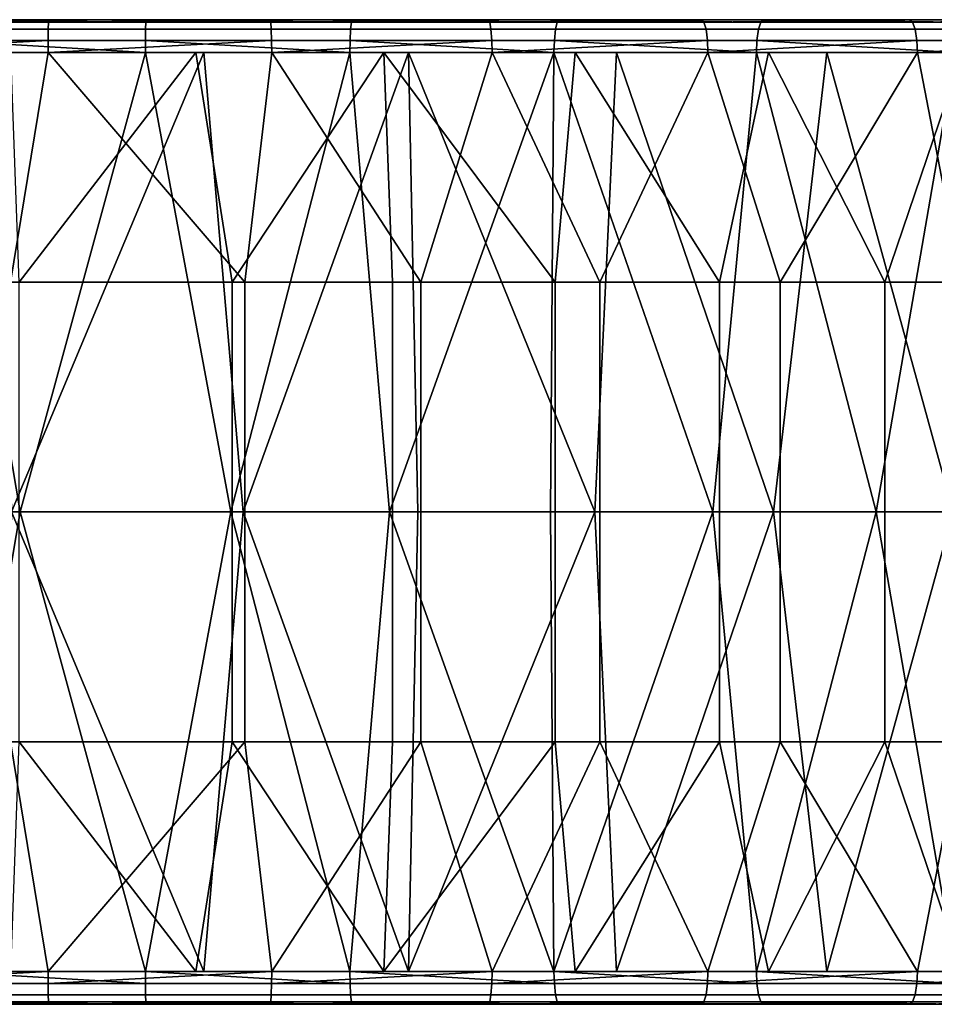
# Model space of a CAD drawing. Units: inches. Extents: x -32.3 to 32.5, y -13.7 to 12.8.
# Drawn here: x -5.5 to -4.4, y -8.2 to -7 of the extents above; entities that cross this region are included whole.
import ezdxf

# ---------------------------------------------------------------- set-up
doc = ezdxf.new("R2010")
doc.units = ezdxf.units.IN
doc.header["$MEASUREMENT"] = 0
doc.layers.add('SEAT-SEAT', color=5, linetype='Continuous')

msp = doc.modelspace()

# ---------------------------------------------------------------- linework, layer by layer
at = {"layer": 'SEAT-SEAT'}
for points in [[(-5.7368, -6.991, 9.6824), (-5.4679, -6.991, 9.6684), (-5.4681, -6.9997, 9.655), (-5.738, -6.9997, 9.6691)], [(-5.7356, -6.9882, 9.6968), (-5.4676, -6.9882, 9.6829), (-5.7368, -6.991, 9.6824)], [(-5.7368, -6.991, 9.6824), (-5.4676, -6.9882, 9.6829), (-5.4679, -6.991, 9.6684)], [(-5.4676, -6.9882, 9.6829), (-5.7356, -6.9882, 9.6968), (-5.3509, -6.9882, 9.9976)], [(-5.3509, -6.9882, 9.9976), (-5.7356, -6.9882, 9.6968), (-5.5974, -6.9882, 10.0027)], [(-5.5974, -6.9882, 10.0027), (-5.5966, -6.991, 10.0172), (-5.3511, -6.991, 10.012)], [(-5.5974, -6.9882, 10.0027), (-5.3511, -6.991, 10.012), (-5.3509, -6.9882, 9.9976)], [(-5.5959, -6.9997, 10.0305), (-5.3513, -6.9997, 10.0254), (-5.3511, -6.991, 10.012), (-5.5966, -6.991, 10.0172)], [(-5.4679, -6.991, 9.6684), (-5.2011, -6.991, 9.6728), (-5.2005, -6.9997, 9.6595), (-5.4681, -6.9997, 9.655)], [(-5.4676, -6.9882, 9.6829), (-5.2019, -6.9882, 9.6873), (-5.4679, -6.991, 9.6684)], [(-5.4679, -6.991, 9.6684), (-5.2019, -6.9882, 9.6873), (-5.2011, -6.991, 9.6728)], [(-5.3509, -6.9882, 9.9976), (-5.2019, -6.9882, 9.6873), (-5.4676, -6.9882, 9.6829)], [(-5.3513, -6.9997, 10.0254), (-5.1052, -6.9997, 10.0372), (-5.1041, -6.991, 10.0239), (-5.3511, -6.991, 10.012)], [(-5.3509, -6.9882, 9.9976), (-5.3511, -6.991, 10.012), (-5.1041, -6.991, 10.0239)], [(-5.1029, -6.9882, 10.0095), (-4.9401, -6.9882, 9.7094), (-5.3509, -6.9882, 9.9976)], [(-5.3509, -6.9882, 9.9976), (-4.9401, -6.9882, 9.7094), (-5.2019, -6.9882, 9.6873)], [(-5.3509, -6.9882, 9.9976), (-5.1041, -6.991, 10.0239), (-5.1029, -6.9882, 10.0095)], [(-5.2019, -6.9882, 9.6873), (-4.9401, -6.9882, 9.7094), (-5.2011, -6.991, 9.6728)], [(-5.2011, -6.991, 9.6728), (-4.9401, -6.9882, 9.7094), (-4.9383, -6.991, 9.695)], [(-5.2011, -6.991, 9.6728), (-4.9383, -6.991, 9.695), (-4.9368, -6.9997, 9.6817), (-5.2005, -6.9997, 9.6595)], [(-5.1052, -6.9997, 10.0372), (-4.8594, -6.9997, 10.0662), (-4.8574, -6.991, 10.0531), (-5.1041, -6.991, 10.0239)], [(-5.1029, -6.9882, 10.0095), (-5.1041, -6.991, 10.0239), (-4.8574, -6.991, 10.0531)], [(-4.8552, -6.9882, 10.0387), (-4.4347, -6.9882, 9.8034), (-5.1029, -6.9882, 10.0095)], [(-5.1029, -6.9882, 10.0095), (-4.4347, -6.9882, 9.8034), (-4.6838, -6.9882, 9.7484)], [(-5.1029, -6.9882, 10.0095), (-4.6838, -6.9882, 9.7484), (-4.9401, -6.9882, 9.7094)], [(-5.1029, -6.9882, 10.0095), (-4.8574, -6.991, 10.0531), (-4.8552, -6.9882, 10.0387)], [(-4.9401, -6.9882, 9.7094), (-4.6838, -6.9882, 9.7484), (-4.9383, -6.991, 9.695)], [(-4.9383, -6.991, 9.695), (-4.6838, -6.9882, 9.7484), (-4.6812, -6.991, 9.7342)], [(-4.9383, -6.991, 9.695), (-4.6812, -6.991, 9.7342), (-4.6787, -6.9997, 9.7211), (-4.9368, -6.9997, 9.6817)], [(-4.8594, -6.9997, 10.0662), (-4.6157, -6.9997, 10.1124), (-4.6128, -6.991, 10.0994), (-4.8574, -6.991, 10.0531)], [(-4.8552, -6.9882, 10.0387), (-4.8574, -6.991, 10.0531), (-4.6128, -6.991, 10.0994)], [(-4.6096, -6.9882, 10.0853), (-4.194, -6.9882, 9.8732), (-4.8552, -6.9882, 10.0387)], [(-4.8552, -6.9882, 10.0387), (-4.194, -6.9882, 9.8732), (-4.4347, -6.9882, 9.8034)], [(-4.8552, -6.9882, 10.0387), (-4.6128, -6.991, 10.0994), (-4.6096, -6.9882, 10.0853)], [(-4.6838, -6.9882, 9.7484), (-4.4347, -6.9882, 9.8034), (-4.6812, -6.991, 9.7342)], [(-4.6812, -6.991, 9.7342), (-4.4347, -6.9882, 9.8034), (-4.4311, -6.991, 9.7894)], [(-4.6812, -6.991, 9.7342), (-4.4311, -6.991, 9.7894), (-4.4278, -6.9997, 9.7764), (-4.6787, -6.9997, 9.7211)], [(-4.6157, -6.9997, 10.1124), (-4.3759, -6.9997, 10.1754), (-4.3721, -6.991, 10.1626), (-4.6128, -6.991, 10.0994)], [(-4.6096, -6.9882, 10.0853), (-4.6128, -6.991, 10.0994), (-4.3721, -6.991, 10.1626)], [(-4.3679, -6.9882, 10.1488), (-3.9628, -6.9882, 9.9565), (-4.6096, -6.9882, 10.0853)], [(-4.6096, -6.9882, 10.0853), (-3.9628, -6.9882, 9.9565), (-4.194, -6.9882, 9.8732)], [(-4.6096, -6.9882, 10.0853), (-4.3721, -6.991, 10.1626), (-4.3679, -6.9882, 10.1488)], [(-4.4347, -6.9882, 9.8034), (-4.194, -6.9882, 9.8732), (-4.4311, -6.991, 9.7894)], [(-4.4311, -6.991, 9.7894), (-4.194, -6.9882, 9.8732), (-4.1895, -6.991, 9.8594)], [(-4.4311, -6.991, 9.7894), (-4.1895, -6.991, 9.8594), (-4.1854, -6.9997, 9.8467), (-4.4278, -6.9997, 9.7764)], [(-5.738, -6.9997, 9.6691), (-5.4681, -6.9997, 9.655), (-5.4683, -7.0131, 9.6463), (-5.7387, -7.0131, 9.6604)], [(-5.5954, -7.0131, 10.0393), (-5.3514, -7.0131, 10.0342), (-5.3513, -6.9997, 10.0254), (-5.5959, -6.9997, 10.0305)], [(-5.4681, -6.9997, 9.655), (-5.2005, -6.9997, 9.6595), (-5.2, -7.0131, 9.6507), (-5.4683, -7.0131, 9.6463)], [(-5.3514, -7.0131, 10.0342), (-5.1059, -7.0131, 10.046), (-5.1052, -6.9997, 10.0372), (-5.3513, -6.9997, 10.0254)], [(-5.2005, -6.9997, 9.6595), (-4.9368, -6.9997, 9.6817), (-4.9357, -7.0131, 9.673), (-5.2, -7.0131, 9.6507)], [(-5.1059, -7.0131, 10.046), (-4.8607, -7.0131, 10.0749), (-4.8594, -6.9997, 10.0662), (-5.1052, -6.9997, 10.0372)], [(-4.9368, -6.9997, 9.6817), (-4.6787, -6.9997, 9.7211), (-4.6771, -7.0131, 9.7124), (-4.9357, -7.0131, 9.673)], [(-4.8607, -7.0131, 10.0749), (-4.6177, -7.0131, 10.121), (-4.6157, -6.9997, 10.1124), (-4.8594, -6.9997, 10.0662)], [(-4.6787, -6.9997, 9.7211), (-4.4278, -6.9997, 9.7764), (-4.4257, -7.0131, 9.7679), (-4.6771, -7.0131, 9.7124)], [(-4.6177, -7.0131, 10.121), (-4.3785, -7.0131, 10.1838), (-4.3759, -6.9997, 10.1754), (-4.6157, -6.9997, 10.1124)], [(-4.4278, -6.9997, 9.7764), (-4.1854, -6.9997, 9.8467), (-4.1827, -7.0131, 9.8384), (-4.4257, -7.0131, 9.7679)], [(-5.739, -7.0276, 9.6576), (-5.7387, -7.0131, 9.6604), (-5.4683, -7.0131, 9.6463)], [(-5.739, -7.0276, 9.6576), (-5.4683, -7.0131, 9.6463), (-5.4683, -7.0276, 9.6435)], [(-5.5953, -7.0276, 10.0421), (-5.3514, -7.0276, 10.0369), (-5.5954, -7.0131, 10.0393)], [(-5.5954, -7.0131, 10.0393), (-5.3514, -7.0276, 10.0369), (-5.3514, -7.0131, 10.0342)], [(-5.4683, -7.0276, 9.6435), (-5.4683, -7.0131, 9.6463), (-5.2, -7.0131, 9.6507)], [(-5.4683, -7.0276, 9.6435), (-5.2, -7.0131, 9.6507), (-5.1999, -7.0276, 9.6479)], [(-5.3514, -7.0276, 10.0369), (-5.1061, -7.0276, 10.0487), (-5.3514, -7.0131, 10.0342)], [(-5.3514, -7.0131, 10.0342), (-5.1061, -7.0276, 10.0487), (-5.1059, -7.0131, 10.046)], [(-5.1999, -7.0276, 9.6479), (-5.2, -7.0131, 9.6507), (-4.9357, -7.0131, 9.673)], [(-5.1999, -7.0276, 9.6479), (-4.9357, -7.0131, 9.673), (-4.9354, -7.0276, 9.6703)], [(-5.1061, -7.0276, 10.0487), (-4.8612, -7.0276, 10.0776), (-5.1059, -7.0131, 10.046)], [(-5.1059, -7.0131, 10.046), (-4.8612, -7.0276, 10.0776), (-4.8607, -7.0131, 10.0749)], [(-4.9354, -7.0276, 9.6703), (-4.9357, -7.0131, 9.673), (-4.6771, -7.0131, 9.7124)], [(-4.9354, -7.0276, 9.6703), (-4.6771, -7.0131, 9.7124), (-4.6766, -7.0276, 9.7097)], [(-4.8612, -7.0276, 10.0776), (-4.6183, -7.0276, 10.1237), (-4.8607, -7.0131, 10.0749)], [(-4.8607, -7.0131, 10.0749), (-4.6183, -7.0276, 10.1237), (-4.6177, -7.0131, 10.121)], [(-4.6766, -7.0276, 9.7097), (-4.6771, -7.0131, 9.7124), (-4.4257, -7.0131, 9.7679)], [(-4.6766, -7.0276, 9.7097), (-4.4257, -7.0131, 9.7679), (-4.425, -7.0276, 9.7653)], [(-4.6183, -7.0276, 10.1237), (-4.3793, -7.0276, 10.1865), (-4.6177, -7.0131, 10.121)], [(-4.6177, -7.0131, 10.121), (-4.3793, -7.0276, 10.1865), (-4.3785, -7.0131, 10.1838)], [(-4.425, -7.0276, 9.7653), (-4.4257, -7.0131, 9.7679), (-4.1827, -7.0131, 9.8384)], [(-4.425, -7.0276, 9.7653), (-4.1827, -7.0131, 9.8384), (-4.1818, -7.0276, 9.8357)], [(-5.5018, -7.5787, 10.0381), (-5.5953, -7.0276, 10.0421), (-5.7587, -7.5787, 10.0549)], [(-5.4683, -7.0276, 9.6435), (-5.5132, -7.3031, 9.6446), (-5.739, -7.0276, 9.6576)], [(-5.3514, -7.0276, 10.0369), (-5.5953, -7.0276, 10.0421), (-5.5018, -7.5787, 10.0381)], [(-5.5232, -7.0276, 9.6843), (-5.5121, -7.5787, 9.6839), (-5.2815, -7.0276, 9.684)], [(-5.2815, -7.0276, 9.684), (-5.291, -7.0276, 9.9989), (-5.5232, -7.0276, 9.6843)], [(-5.5232, -7.0276, 9.6843), (-5.291, -7.0276, 9.9989), (-5.5131, -7.0276, 9.9991)], [(-5.4683, -7.0276, 9.6435), (-5.2323, -7.3031, 9.6464), (-5.5132, -7.3031, 9.6446)], [(-5.291, -7.0276, 9.9989), (-5.5029, -7.3031, 9.9987), (-5.5131, -7.0276, 9.9991)], [(-5.2815, -7.0276, 9.684), (-5.5121, -7.5787, 9.6839), (-5.234, -7.5787, 9.6858)], [(-5.2473, -7.3031, 10.0004), (-5.5029, -7.3031, 9.9987), (-5.291, -7.0276, 9.9989)], [(-5.249, -7.5787, 10.0398), (-5.3514, -7.0276, 10.0369), (-5.5018, -7.5787, 10.0381)], [(-5.1999, -7.0276, 9.6479), (-5.2323, -7.3031, 9.6464), (-5.4683, -7.0276, 9.6435)], [(-5.1061, -7.0276, 10.0487), (-5.3514, -7.0276, 10.0369), (-5.249, -7.5787, 10.0398)], [(-5.291, -7.0276, 9.9989), (-5.0653, -7.0276, 10.0128), (-5.2473, -7.3031, 10.0004)], [(-4.7861, -7.0276, 9.7307), (-5.0653, -7.0276, 10.0128), (-5.291, -7.0276, 9.9989)], [(-4.7861, -7.0276, 9.7307), (-5.291, -7.0276, 9.9989), (-5.0359, -7.0276, 9.6992)], [(-5.0359, -7.0276, 9.6992), (-5.291, -7.0276, 9.9989), (-5.2815, -7.0276, 9.684)], [(-5.2815, -7.0276, 9.684), (-5.234, -7.5787, 9.6858), (-5.0359, -7.0276, 9.6992)], [(-5.0586, -7.5787, 10.053), (-5.1061, -7.0276, 10.0487), (-5.249, -7.5787, 10.0398)], [(-5.0653, -7.0276, 10.0128), (-5.0548, -7.3031, 10.0138), (-5.2473, -7.3031, 10.0004)], [(-5.0359, -7.0276, 9.6992), (-5.234, -7.5787, 9.6858), (-5.0246, -7.5787, 9.7003)], [(-5.1999, -7.0276, 9.6479), (-5.0208, -7.3031, 9.6611), (-5.2323, -7.3031, 9.6464)], [(-4.9354, -7.0276, 9.6703), (-5.0208, -7.3031, 9.6611), (-5.1999, -7.0276, 9.6479)], [(-4.8612, -7.0276, 10.0776), (-5.1061, -7.0276, 10.0487), (-5.0586, -7.5787, 10.053)], [(-4.8357, -7.0276, 10.0418), (-4.8596, -7.3031, 10.0381), (-5.0653, -7.0276, 10.0128)], [(-5.0653, -7.0276, 10.0128), (-4.8596, -7.3031, 10.0381), (-5.0548, -7.3031, 10.0138)], [(-4.5336, -7.0276, 9.7795), (-4.8357, -7.0276, 10.0418), (-5.0653, -7.0276, 10.0128)], [(-4.5336, -7.0276, 9.7795), (-5.0653, -7.0276, 10.0128), (-4.7861, -7.0276, 9.7307)], [(-4.8655, -7.5787, 10.077), (-4.8612, -7.0276, 10.0776), (-5.0586, -7.5787, 10.053)], [(-5.0359, -7.0276, 9.6992), (-5.0246, -7.5787, 9.7003), (-4.8122, -7.5787, 9.7267)], [(-4.7861, -7.0276, 9.7307), (-5.0359, -7.0276, 9.6992), (-4.8122, -7.5787, 9.7267)], [(-4.9354, -7.0276, 9.6703), (-4.8063, -7.3031, 9.6878), (-5.0208, -7.3031, 9.6611)], [(-4.6766, -7.0276, 9.7097), (-4.8063, -7.3031, 9.6878), (-4.9354, -7.0276, 9.6703)], [(-4.6705, -7.5787, 10.1123), (-4.8612, -7.0276, 10.0776), (-4.8655, -7.5787, 10.077)], [(-4.6705, -7.5787, 10.1123), (-4.6183, -7.0276, 10.1237), (-4.8612, -7.0276, 10.0776)], [(-4.8357, -7.0276, 10.0418), (-4.6625, -7.3031, 10.0737), (-4.8596, -7.3031, 10.0381)], [(-4.6036, -7.0276, 10.0866), (-4.6625, -7.3031, 10.0737), (-4.8357, -7.0276, 10.0418)], [(-4.2801, -7.0276, 9.8463), (-4.6036, -7.0276, 10.0866), (-4.8357, -7.0276, 10.0418)], [(-4.2801, -7.0276, 9.8463), (-4.8357, -7.0276, 10.0418), (-4.5336, -7.0276, 9.7795)], [(-4.5977, -7.5787, 9.7655), (-4.7861, -7.0276, 9.7307), (-4.8122, -7.5787, 9.7267)], [(-4.6766, -7.0276, 9.7097), (-4.5896, -7.3031, 9.727), (-4.8063, -7.3031, 9.6878)], [(-4.5336, -7.0276, 9.7795), (-4.7861, -7.0276, 9.7307), (-4.5977, -7.5787, 9.7655)], [(-4.425, -7.0276, 9.7653), (-4.5896, -7.3031, 9.727), (-4.6766, -7.0276, 9.7097)], [(-4.4746, -7.5787, 10.1593), (-4.6183, -7.0276, 10.1237), (-4.6705, -7.5787, 10.1123)], [(-4.6036, -7.0276, 10.0866), (-4.4643, -7.3031, 10.1213), (-4.6625, -7.3031, 10.0737)], [(-4.4746, -7.5787, 10.1593), (-4.3793, -7.0276, 10.1865), (-4.6183, -7.0276, 10.1237)], [(-4.3705, -7.0276, 10.148), (-4.4643, -7.3031, 10.1213), (-4.6036, -7.0276, 10.0866)], [(-4.0275, -7.0276, 9.9315), (-4.3705, -7.0276, 10.148), (-4.6036, -7.0276, 10.0866)], [(-4.0275, -7.0276, 9.9315), (-4.6036, -7.0276, 10.0866), (-4.2801, -7.0276, 9.8463)], [(-4.3822, -7.5787, 9.8172), (-4.5336, -7.0276, 9.7795), (-4.5977, -7.5787, 9.7655)], [(-4.425, -7.0276, 9.7653), (-4.3719, -7.3031, 9.7792), (-4.5896, -7.3031, 9.727)], [(-4.2801, -7.0276, 9.8463), (-4.5336, -7.0276, 9.7795), (-4.3822, -7.5787, 9.8172)], [(-4.2787, -7.5787, 10.2183), (-4.3793, -7.0276, 10.1865), (-4.4746, -7.5787, 10.1593)], [(-4.3705, -7.0276, 10.148), (-4.2663, -7.3031, 10.181), (-4.4643, -7.3031, 10.1213)], [(-4.1818, -7.0276, 9.8357), (-4.3719, -7.3031, 9.7792), (-4.425, -7.0276, 9.7653)], [(-5.5132, -7.3031, 9.6446), (-5.2323, -7.3031, 9.6464), (-5.2323, -7.5787, 9.6464), (-5.5132, -7.5787, 9.6446)], [(-5.2473, -7.5787, 10.0004), (-5.5029, -7.5787, 9.9987), (-5.5029, -7.3031, 9.9987), (-5.2473, -7.3031, 10.0004)], [(-5.2473, -7.3031, 10.0004), (-5.0548, -7.3031, 10.0138), (-5.0548, -7.5787, 10.0138), (-5.2473, -7.5787, 10.0004)], [(-5.2323, -7.3031, 9.6464), (-5.0208, -7.3031, 9.6611), (-5.0208, -7.5787, 9.6611), (-5.2323, -7.5787, 9.6464)], [(-5.0548, -7.5787, 10.0138), (-5.0548, -7.3031, 10.0138), (-4.8596, -7.3031, 10.0381), (-4.8596, -7.5787, 10.0381)], [(-5.0208, -7.3031, 9.6611), (-4.8063, -7.3031, 9.6878), (-4.8063, -7.5787, 9.6878), (-5.0208, -7.5787, 9.6611)], [(-4.8596, -7.5787, 10.0381), (-4.8596, -7.3031, 10.0381), (-4.6625, -7.3031, 10.0737), (-4.6625, -7.5787, 10.0737)], [(-4.8063, -7.3031, 9.6878), (-4.5896, -7.3031, 9.727), (-4.5896, -7.5787, 9.727), (-4.8063, -7.5787, 9.6878)], [(-4.6625, -7.3031, 10.0737), (-4.4643, -7.3031, 10.1213), (-4.4643, -7.5787, 10.1213), (-4.6625, -7.5787, 10.0737)], [(-4.5896, -7.3031, 9.727), (-4.3719, -7.3031, 9.7792), (-4.3719, -7.5787, 9.7792), (-4.5896, -7.5787, 9.727)], [(-4.4643, -7.3031, 10.1213), (-4.2663, -7.3031, 10.181), (-4.2663, -7.5787, 10.181), (-4.4643, -7.5787, 10.1213)], [(-5.5953, -8.1299, 10.0421), (-5.5018, -7.5787, 10.0381), (-5.7587, -7.5787, 10.0549)], [(-5.3514, -8.1299, 10.0369), (-5.5018, -7.5787, 10.0381), (-5.5953, -8.1299, 10.0421)], [(-5.5121, -7.5787, 9.6839), (-5.5232, -8.1299, 9.6843), (-5.2815, -8.1299, 9.684)], [(-5.5132, -7.8543, 9.6446), (-5.5132, -7.5787, 9.6446), (-5.2323, -7.5787, 9.6464), (-5.2323, -7.8543, 9.6464)], [(-5.5121, -7.5787, 9.6839), (-5.2815, -8.1299, 9.684), (-5.234, -7.5787, 9.6858)], [(-5.2473, -7.8543, 10.0004), (-5.5029, -7.8543, 9.9987), (-5.5029, -7.5787, 9.9987), (-5.2473, -7.5787, 10.0004)], [(-5.3514, -8.1299, 10.0369), (-5.249, -7.5787, 10.0398), (-5.5018, -7.5787, 10.0381)], [(-5.1061, -8.1299, 10.0487), (-5.249, -7.5787, 10.0398), (-5.3514, -8.1299, 10.0369)], [(-5.234, -7.5787, 9.6858), (-5.2815, -8.1299, 9.684), (-5.0359, -8.1299, 9.6992)], [(-5.1061, -8.1299, 10.0487), (-5.0586, -7.5787, 10.053), (-5.249, -7.5787, 10.0398)], [(-5.2473, -7.5787, 10.0004), (-5.0548, -7.5787, 10.0138), (-5.0548, -7.8543, 10.0138), (-5.2473, -7.8543, 10.0004)], [(-5.234, -7.5787, 9.6858), (-5.0359, -8.1299, 9.6992), (-5.0246, -7.5787, 9.7003)], [(-5.2323, -7.8543, 9.6464), (-5.2323, -7.5787, 9.6464), (-5.0208, -7.5787, 9.6611), (-5.0208, -7.8543, 9.6611)], [(-4.8612, -8.1299, 10.0776), (-5.0586, -7.5787, 10.053), (-5.1061, -8.1299, 10.0487)], [(-4.8655, -7.5787, 10.077), (-5.0586, -7.5787, 10.053), (-4.8612, -8.1299, 10.0776)], [(-4.8596, -7.5787, 10.0381), (-4.8596, -7.8543, 10.0381), (-5.0548, -7.8543, 10.0138), (-5.0548, -7.5787, 10.0138)], [(-4.8122, -7.5787, 9.7267), (-5.0246, -7.5787, 9.7003), (-5.0359, -8.1299, 9.6992)], [(-4.8122, -7.5787, 9.7267), (-5.0359, -8.1299, 9.6992), (-4.7861, -8.1299, 9.7307)], [(-5.0208, -7.8543, 9.6611), (-5.0208, -7.5787, 9.6611), (-4.8063, -7.5787, 9.6878), (-4.8063, -7.8543, 9.6878)], [(-4.8655, -7.5787, 10.077), (-4.8612, -8.1299, 10.0776), (-4.6705, -7.5787, 10.1123)], [(-4.6705, -7.5787, 10.1123), (-4.8612, -8.1299, 10.0776), (-4.6183, -8.1299, 10.1237)], [(-4.6625, -7.5787, 10.0737), (-4.6625, -7.8543, 10.0737), (-4.8596, -7.8543, 10.0381), (-4.8596, -7.5787, 10.0381)], [(-4.8122, -7.5787, 9.7267), (-4.7861, -8.1299, 9.7307), (-4.5977, -7.5787, 9.7655)], [(-4.8063, -7.8543, 9.6878), (-4.8063, -7.5787, 9.6878), (-4.5896, -7.5787, 9.727), (-4.5896, -7.8543, 9.727)], [(-4.5977, -7.5787, 9.7655), (-4.7861, -8.1299, 9.7307), (-4.5336, -8.1299, 9.7795)], [(-4.6705, -7.5787, 10.1123), (-4.6183, -8.1299, 10.1237), (-4.4746, -7.5787, 10.1593)], [(-4.6625, -7.5787, 10.0737), (-4.4643, -7.5787, 10.1213), (-4.4643, -7.8543, 10.1213), (-4.6625, -7.8543, 10.0737)], [(-4.4746, -7.5787, 10.1593), (-4.6183, -8.1299, 10.1237), (-4.3793, -8.1299, 10.1865)], [(-4.5977, -7.5787, 9.7655), (-4.5336, -8.1299, 9.7795), (-4.3822, -7.5787, 9.8172)], [(-4.5896, -7.8543, 9.727), (-4.5896, -7.5787, 9.727), (-4.3719, -7.5787, 9.7792), (-4.3719, -7.8543, 9.7792)], [(-4.3822, -7.5787, 9.8172), (-4.5336, -8.1299, 9.7795), (-4.2801, -8.1299, 9.8463)], [(-4.4746, -7.5787, 10.1593), (-4.3793, -8.1299, 10.1865), (-4.2787, -7.5787, 10.2183)], [(-4.4643, -7.5787, 10.1213), (-4.2663, -7.5787, 10.181), (-4.2663, -7.8543, 10.181), (-4.4643, -7.8543, 10.1213)], [(-5.739, -8.1299, 9.6576), (-5.5132, -7.8543, 9.6446), (-5.4683, -8.1299, 9.6435)], [(-5.4683, -8.1299, 9.6435), (-5.5132, -7.8543, 9.6446), (-5.2323, -7.8543, 9.6464)], [(-5.291, -8.1299, 9.9989), (-5.5131, -8.1299, 9.9991), (-5.5029, -7.8543, 9.9987)], [(-5.2473, -7.8543, 10.0004), (-5.291, -8.1299, 9.9989), (-5.5029, -7.8543, 9.9987)], [(-5.4683, -8.1299, 9.6435), (-5.2323, -7.8543, 9.6464), (-5.1999, -8.1299, 9.6479)], [(-5.0653, -8.1299, 10.0128), (-5.291, -8.1299, 9.9989), (-5.2473, -7.8543, 10.0004)], [(-5.2473, -7.8543, 10.0004), (-5.0548, -7.8543, 10.0138), (-5.0653, -8.1299, 10.0128)], [(-5.1999, -8.1299, 9.6479), (-5.2323, -7.8543, 9.6464), (-5.0208, -7.8543, 9.6611)], [(-5.1999, -8.1299, 9.6479), (-5.0208, -7.8543, 9.6611), (-4.9354, -8.1299, 9.6703)], [(-5.0653, -8.1299, 10.0128), (-5.0548, -7.8543, 10.0138), (-4.8596, -7.8543, 10.0381)], [(-5.0653, -8.1299, 10.0128), (-4.8596, -7.8543, 10.0381), (-4.8357, -8.1299, 10.0418)], [(-4.9354, -8.1299, 9.6703), (-5.0208, -7.8543, 9.6611), (-4.8063, -7.8543, 9.6878)], [(-4.9354, -8.1299, 9.6703), (-4.8063, -7.8543, 9.6878), (-4.6766, -8.1299, 9.7097)], [(-4.8357, -8.1299, 10.0418), (-4.8596, -7.8543, 10.0381), (-4.6625, -7.8543, 10.0737)], [(-4.8357, -8.1299, 10.0418), (-4.6625, -7.8543, 10.0737), (-4.6036, -8.1299, 10.0866)], [(-4.6766, -8.1299, 9.7097), (-4.8063, -7.8543, 9.6878), (-4.5896, -7.8543, 9.727)], [(-4.6766, -8.1299, 9.7097), (-4.5896, -7.8543, 9.727), (-4.425, -8.1299, 9.7653)], [(-4.6036, -8.1299, 10.0866), (-4.6625, -7.8543, 10.0737), (-4.4643, -7.8543, 10.1213)], [(-4.6036, -8.1299, 10.0866), (-4.4643, -7.8543, 10.1213), (-4.3705, -8.1299, 10.148)], [(-4.425, -8.1299, 9.7653), (-4.5896, -7.8543, 9.727), (-4.3719, -7.8543, 9.7792)], [(-4.3705, -8.1299, 10.148), (-4.4643, -7.8543, 10.1213), (-4.2663, -7.8543, 10.181)], [(-4.425, -8.1299, 9.7653), (-4.3719, -7.8543, 9.7792), (-4.1818, -8.1299, 9.8357)], [(-5.739, -8.1299, 9.6576), (-5.4683, -8.1299, 9.6435), (-5.7387, -8.1444, 9.6604)], [(-5.7387, -8.1444, 9.6604), (-5.4683, -8.1299, 9.6435), (-5.4683, -8.1444, 9.6463)], [(-5.5953, -8.1299, 10.0421), (-5.5954, -8.1444, 10.0393), (-5.3514, -8.1444, 10.0342)], [(-5.5953, -8.1299, 10.0421), (-5.3514, -8.1444, 10.0342), (-5.3514, -8.1299, 10.0369)], [(-5.2815, -8.1299, 9.684), (-5.5232, -8.1299, 9.6843), (-5.291, -8.1299, 9.9989)], [(-5.291, -8.1299, 9.9989), (-5.5232, -8.1299, 9.6843), (-5.5131, -8.1299, 9.9991)], [(-5.4683, -8.1299, 9.6435), (-5.1999, -8.1299, 9.6479), (-5.4683, -8.1444, 9.6463)], [(-5.4683, -8.1444, 9.6463), (-5.1999, -8.1299, 9.6479), (-5.2, -8.1444, 9.6507)], [(-5.3514, -8.1299, 10.0369), (-5.3514, -8.1444, 10.0342), (-5.1059, -8.1444, 10.046)], [(-5.3514, -8.1299, 10.0369), (-5.1059, -8.1444, 10.046), (-5.1061, -8.1299, 10.0487)], [(-5.0653, -8.1299, 10.0128), (-4.7861, -8.1299, 9.7307), (-5.291, -8.1299, 9.9989)], [(-5.291, -8.1299, 9.9989), (-4.7861, -8.1299, 9.7307), (-5.0359, -8.1299, 9.6992)], [(-5.291, -8.1299, 9.9989), (-5.0359, -8.1299, 9.6992), (-5.2815, -8.1299, 9.684)], [(-5.1999, -8.1299, 9.6479), (-4.9354, -8.1299, 9.6703), (-5.2, -8.1444, 9.6507)], [(-5.2, -8.1444, 9.6507), (-4.9354, -8.1299, 9.6703), (-4.9357, -8.1444, 9.673)], [(-5.1061, -8.1299, 10.0487), (-5.1059, -8.1444, 10.046), (-4.8607, -8.1444, 10.0749)], [(-5.1061, -8.1299, 10.0487), (-4.8607, -8.1444, 10.0749), (-4.8612, -8.1299, 10.0776)], [(-4.8357, -8.1299, 10.0418), (-4.5336, -8.1299, 9.7795), (-5.0653, -8.1299, 10.0128)], [(-5.0653, -8.1299, 10.0128), (-4.5336, -8.1299, 9.7795), (-4.7861, -8.1299, 9.7307)], [(-4.9354, -8.1299, 9.6703), (-4.6766, -8.1299, 9.7097), (-4.9357, -8.1444, 9.673)], [(-4.9357, -8.1444, 9.673), (-4.6766, -8.1299, 9.7097), (-4.6771, -8.1444, 9.7124)], [(-4.8612, -8.1299, 10.0776), (-4.8607, -8.1444, 10.0749), (-4.6177, -8.1444, 10.121)], [(-4.8612, -8.1299, 10.0776), (-4.6177, -8.1444, 10.121), (-4.6183, -8.1299, 10.1237)], [(-4.6036, -8.1299, 10.0866), (-4.2801, -8.1299, 9.8463), (-4.8357, -8.1299, 10.0418)], [(-4.8357, -8.1299, 10.0418), (-4.2801, -8.1299, 9.8463), (-4.5336, -8.1299, 9.7795)], [(-4.6766, -8.1299, 9.7097), (-4.425, -8.1299, 9.7653), (-4.6771, -8.1444, 9.7124)], [(-4.6771, -8.1444, 9.7124), (-4.425, -8.1299, 9.7653), (-4.4257, -8.1444, 9.7679)], [(-4.6183, -8.1299, 10.1237), (-4.6177, -8.1444, 10.121), (-4.3785, -8.1444, 10.1838)], [(-4.6183, -8.1299, 10.1237), (-4.3785, -8.1444, 10.1838), (-4.3793, -8.1299, 10.1865)], [(-4.3705, -8.1299, 10.148), (-4.0275, -8.1299, 9.9315), (-4.6036, -8.1299, 10.0866)], [(-4.6036, -8.1299, 10.0866), (-4.0275, -8.1299, 9.9315), (-4.2801, -8.1299, 9.8463)], [(-4.425, -8.1299, 9.7653), (-4.1818, -8.1299, 9.8357), (-4.4257, -8.1444, 9.7679)], [(-4.4257, -8.1444, 9.7679), (-4.1818, -8.1299, 9.8357), (-4.1827, -8.1444, 9.8384)], [(-5.7387, -8.1444, 9.6604), (-5.4683, -8.1444, 9.6463), (-5.4681, -8.1578, 9.655), (-5.738, -8.1578, 9.6691)], [(-5.5959, -8.1578, 10.0305), (-5.3513, -8.1578, 10.0254), (-5.3514, -8.1444, 10.0342), (-5.5954, -8.1444, 10.0393)], [(-5.4683, -8.1444, 9.6463), (-5.2, -8.1444, 9.6507), (-5.2005, -8.1578, 9.6595), (-5.4681, -8.1578, 9.655)], [(-5.3513, -8.1578, 10.0254), (-5.1052, -8.1578, 10.0372), (-5.1059, -8.1444, 10.046), (-5.3514, -8.1444, 10.0342)], [(-5.2, -8.1444, 9.6507), (-4.9357, -8.1444, 9.673), (-4.9368, -8.1578, 9.6817), (-5.2005, -8.1578, 9.6595)], [(-5.1052, -8.1578, 10.0372), (-4.8594, -8.1578, 10.0662), (-4.8607, -8.1444, 10.0749), (-5.1059, -8.1444, 10.046)], [(-4.9357, -8.1444, 9.673), (-4.6771, -8.1444, 9.7124), (-4.6787, -8.1578, 9.7211), (-4.9368, -8.1578, 9.6817)], [(-4.8594, -8.1578, 10.0662), (-4.6157, -8.1578, 10.1124), (-4.6177, -8.1444, 10.121), (-4.8607, -8.1444, 10.0749)], [(-4.6771, -8.1444, 9.7124), (-4.4257, -8.1444, 9.7679), (-4.4278, -8.1578, 9.7764), (-4.6787, -8.1578, 9.7211)], [(-4.6157, -8.1578, 10.1124), (-4.3759, -8.1578, 10.1754), (-4.3785, -8.1444, 10.1838), (-4.6177, -8.1444, 10.121)], [(-4.4257, -8.1444, 9.7679), (-4.1827, -8.1444, 9.8384), (-4.1854, -8.1578, 9.8467), (-4.4278, -8.1578, 9.7764)], [(-5.738, -8.1578, 9.6691), (-5.4681, -8.1578, 9.655), (-5.4679, -8.1665, 9.6684), (-5.7368, -8.1665, 9.6824)], [(-5.5966, -8.1665, 10.0172), (-5.3511, -8.1665, 10.012), (-5.3513, -8.1578, 10.0254), (-5.5959, -8.1578, 10.0305)], [(-5.4681, -8.1578, 9.655), (-5.2005, -8.1578, 9.6595), (-5.2011, -8.1665, 9.6728), (-5.4679, -8.1665, 9.6684)], [(-5.3511, -8.1665, 10.012), (-5.1041, -8.1665, 10.0239), (-5.1052, -8.1578, 10.0372), (-5.3513, -8.1578, 10.0254)], [(-5.2005, -8.1578, 9.6595), (-4.9368, -8.1578, 9.6817), (-4.9383, -8.1665, 9.695), (-5.2011, -8.1665, 9.6728)], [(-5.1041, -8.1665, 10.0239), (-4.8574, -8.1665, 10.0531), (-4.8594, -8.1578, 10.0662), (-5.1052, -8.1578, 10.0372)], [(-4.9368, -8.1578, 9.6817), (-4.6787, -8.1578, 9.7211), (-4.6812, -8.1665, 9.7342), (-4.9383, -8.1665, 9.695)], [(-4.8574, -8.1665, 10.0531), (-4.6128, -8.1665, 10.0994), (-4.6157, -8.1578, 10.1124), (-4.8594, -8.1578, 10.0662)], [(-4.6787, -8.1578, 9.7211), (-4.4278, -8.1578, 9.7764), (-4.4311, -8.1665, 9.7894), (-4.6812, -8.1665, 9.7342)], [(-4.6128, -8.1665, 10.0994), (-4.3721, -8.1665, 10.1626), (-4.3759, -8.1578, 10.1754), (-4.6157, -8.1578, 10.1124)], [(-4.4278, -8.1578, 9.7764), (-4.1854, -8.1578, 9.8467), (-4.1895, -8.1665, 9.8594), (-4.4311, -8.1665, 9.7894)], [(-5.7356, -8.1693, 9.6968), (-5.7368, -8.1665, 9.6824), (-5.4679, -8.1665, 9.6684)], [(-5.7356, -8.1693, 9.6968), (-5.4679, -8.1665, 9.6684), (-5.4676, -8.1693, 9.6829)], [(-5.4676, -8.1693, 9.6829), (-5.3509, -8.1693, 9.9976), (-5.7356, -8.1693, 9.6968)], [(-5.7356, -8.1693, 9.6968), (-5.3509, -8.1693, 9.9976), (-5.5974, -8.1693, 10.0027)], [(-5.5974, -8.1693, 10.0027), (-5.3509, -8.1693, 9.9976), (-5.5966, -8.1665, 10.0172)], [(-5.5966, -8.1665, 10.0172), (-5.3509, -8.1693, 9.9976), (-5.3511, -8.1665, 10.012)], [(-5.4676, -8.1693, 9.6829), (-5.4679, -8.1665, 9.6684), (-5.2011, -8.1665, 9.6728)], [(-5.4676, -8.1693, 9.6829), (-5.2011, -8.1665, 9.6728), (-5.2019, -8.1693, 9.6873)], [(-5.2019, -8.1693, 9.6873), (-5.3509, -8.1693, 9.9976), (-5.4676, -8.1693, 9.6829)], [(-5.3509, -8.1693, 9.9976), (-5.1029, -8.1693, 10.0095), (-5.3511, -8.1665, 10.012)], [(-5.3511, -8.1665, 10.012), (-5.1029, -8.1693, 10.0095), (-5.1041, -8.1665, 10.0239)], [(-4.9401, -8.1693, 9.7094), (-5.1029, -8.1693, 10.0095), (-5.3509, -8.1693, 9.9976)], [(-4.9401, -8.1693, 9.7094), (-5.3509, -8.1693, 9.9976), (-5.2019, -8.1693, 9.6873)], [(-5.2019, -8.1693, 9.6873), (-5.2011, -8.1665, 9.6728), (-4.9383, -8.1665, 9.695)], [(-5.2019, -8.1693, 9.6873), (-4.9383, -8.1665, 9.695), (-4.9401, -8.1693, 9.7094)], [(-5.1029, -8.1693, 10.0095), (-4.8552, -8.1693, 10.0387), (-5.1041, -8.1665, 10.0239)], [(-5.1041, -8.1665, 10.0239), (-4.8552, -8.1693, 10.0387), (-4.8574, -8.1665, 10.0531)], [(-4.4347, -8.1693, 9.8034), (-4.8552, -8.1693, 10.0387), (-5.1029, -8.1693, 10.0095)], [(-4.4347, -8.1693, 9.8034), (-5.1029, -8.1693, 10.0095), (-4.6838, -8.1693, 9.7484)], [(-4.6838, -8.1693, 9.7484), (-5.1029, -8.1693, 10.0095), (-4.9401, -8.1693, 9.7094)], [(-4.9401, -8.1693, 9.7094), (-4.9383, -8.1665, 9.695), (-4.6812, -8.1665, 9.7342)], [(-4.9401, -8.1693, 9.7094), (-4.6812, -8.1665, 9.7342), (-4.6838, -8.1693, 9.7484)], [(-4.8552, -8.1693, 10.0387), (-4.6096, -8.1693, 10.0853), (-4.8574, -8.1665, 10.0531)], [(-4.8574, -8.1665, 10.0531), (-4.6096, -8.1693, 10.0853), (-4.6128, -8.1665, 10.0994)], [(-4.194, -8.1693, 9.8732), (-4.6096, -8.1693, 10.0853), (-4.8552, -8.1693, 10.0387)], [(-4.194, -8.1693, 9.8732), (-4.8552, -8.1693, 10.0387), (-4.4347, -8.1693, 9.8034)], [(-4.6838, -8.1693, 9.7484), (-4.6812, -8.1665, 9.7342), (-4.4311, -8.1665, 9.7894)], [(-4.6838, -8.1693, 9.7484), (-4.4311, -8.1665, 9.7894), (-4.4347, -8.1693, 9.8034)], [(-4.6096, -8.1693, 10.0853), (-4.3679, -8.1693, 10.1488), (-4.6128, -8.1665, 10.0994)], [(-4.6128, -8.1665, 10.0994), (-4.3679, -8.1693, 10.1488), (-4.3721, -8.1665, 10.1626)], [(-3.9628, -8.1693, 9.9565), (-4.3679, -8.1693, 10.1488), (-4.6096, -8.1693, 10.0853)], [(-3.9628, -8.1693, 9.9565), (-4.6096, -8.1693, 10.0853), (-4.194, -8.1693, 9.8732)], [(-4.4347, -8.1693, 9.8034), (-4.4311, -8.1665, 9.7894), (-4.1895, -8.1665, 9.8594)], [(-4.4347, -8.1693, 9.8034), (-4.1895, -8.1665, 9.8594), (-4.194, -8.1693, 9.8732)]]:
    msp.add_3dface(points, dxfattribs=at)

doc.saveas('drawing.dxf')
